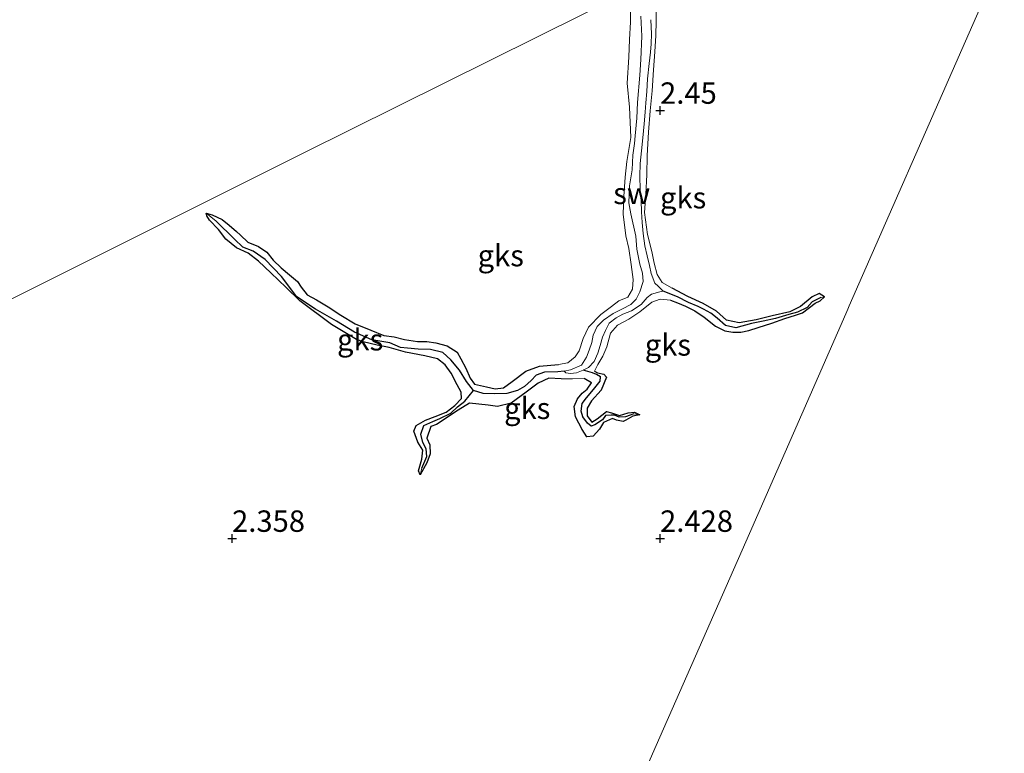
# Model space of a CAD drawing. Units: metres. Extents: x 69997 to 80003, y 381249 to 387503.
# Drawn here: x 71429 to 71544, y 384057 to 384142 of the extents above; entities that cross this region are included whole.
import ezdxf
from ezdxf.enums import TextEntityAlignment as Align

# ---------------------------------------------------------------- set-up
doc = ezdxf.new("R2010")
doc.units = ezdxf.units.M
doc.layers.get('0').update_dxf_attribs({"lineweight": 25})
for name, color, linetype, lineweight in [('B-ME-GW-HOOGTEPUNT-S-B1', 10, 'Continuous', 25), ('B-ME-GW-INSTEEKWATERGANG-L-B1', 10, 'Continuous', 25), ('B-ME-GW-KRUINLIJN-L-B1', 93, 'Continuous', 18), ('B-ME-GW-TEENLIJN-L-B1', 93, 'Continuous', 18), ('B-ME-GW-WATERGANG-GREPPEL-L-B1', 10, 'Continuous', 25), ('B-ME-IE-GRONDWERKLIJN-GROND_NIETINGERICHT-GV-B6', 253, 'Continuous', 18), ('B-ME-IE-HULPGEOMETRIE-L-B1', 53, 'Continuous', 18)]:
    doc.layers.add(name, color=color, linetype=linetype, lineweight=lineweight)
doc.styles.add('NLCS-ISO', font='NLCS-ISO.TTF')

# ---------------------------------------------------------------- blocks, each defined once
blk = doc.blocks.new('hoogtepunt')
for p, q in [((-0.5, 0), (0.5, 0)), ((0, 0.5), (0, -0.5))]:
    blk.add_line(p, q)

msp = doc.modelspace()

# ---------------------------------------------------------------- linework, layer by layer
at = {"layer": 'B-ME-GW-INSTEEKWATERGANG-L-B1'}
for points in [[(71476.122, 384089.221, 2.557), (71475.917, 384089.7, 2.597), (71476.307, 384091.056, 2.599), (71476.433, 384092.104, 2.612), (71475.854, 384093.046, 2.622), (71475.384, 384094.319, 2.619), (71475.666, 384094.981, 2.619), (71476.762, 384095.602, 2.625), (71477.882, 384096.031, 2.627), (71479.177, 384096.527, 2.627), (71480.152, 384097.327, 2.627), (71480.957, 384098.148, 2.629), (71480.899, 384098.879, 2.637), (71480.446, 384099.738, 2.635), (71479.727, 384101.104, 2.645), (71479.05, 384102.07, 2.627), (71478.13, 384102.774, 2.632), (71476.65, 384103.127, 2.635), (71474.396, 384103.532, 2.632), (71472.495, 384104.08, 2.639), (71471.088, 384104.374, 2.635), (71469.458, 384104.739, 2.619), (71468.688, 384105.042, 2.617), (71465.761, 384106.792, 2.617), (71462.062, 384109.56, 2.537), (71460.483, 384111.087, 2.547), (71458.69, 384112.825, 2.5), (71457.242, 384114.177, 2.484), (71456.026, 384115.11, 2.48), (71454.659, 384115.721, 2.484), (71453.416, 384116.738, 2.5), (71452.548, 384117.889, 2.48), (71451.5, 384118.957, 2.46), (71451.196, 384119.479, 2.375), (71451.103, 384119.8, 2.369)], [(71451.103, 384119.8, 2.369), (71451.828, 384119.599, 2.372), (71452.98, 384119.055, 2.387), (71453.794, 384118.398, 2.385), (71454.653, 384117.659, 2.355), (71455.135, 384117.193, 2.365), (71455.997, 384116.379, 2.389), (71457.218, 384115.887, 2.379), (71458.221, 384115.21, 2.385), (71458.936, 384114.308, 2.339), (71459.888, 384113.41, 2.329), (71460.865, 384112.591, 2.359), (71461.785, 384111.806, 2.339), (71462.233, 384111.121, 2.372), (71462.913, 384110.243, 2.379), (71464.002, 384109.655, 2.422), (71465.359, 384108.858, 2.454), (71466.857, 384107.864, 2.452), (71468.529, 384106.838, 2.454), (71470.354, 384106.117, 2.462), (71471.862, 384105.498, 2.484), (71473.096, 384105.343, 2.514), (71474.29, 384105.016, 2.567), (71475.797, 384104.805, 2.597), (71476.906, 384104.777, 2.607), (71477.968, 384104.644, 2.595), (71479.264, 384104.282, 2.592), (71480.445, 384103.536, 2.545), (71480.861, 384102.755, 2.507), (71481.44, 384101.688, 2.512), (71481.945, 384100.516, 2.494), (71482.48, 384099.801, 2.504), (71483.869, 384099.506, 2.512), (71484.896, 384099.252, 2.534), (71485.871, 384099.393, 2.557), (71486.874, 384100.108, 2.572), (71488.459, 384101.327, 2.607), (71490.057, 384101.898, 2.599), (71492.29, 384102.114, 2.589)], [(71523.348, 384110.003, 2.367), (71522.744, 384110.386, 2.367), (71521.929, 384109.994, 2.365), (71520.539, 384108.889, 2.367), (71519.313, 384108.262, 2.365), (71517.237, 384107.775, 2.387), (71515.367, 384107.306, 2.389), (71513.369, 384106.956, 2.387), (71511.904, 384107.285, 2.375), (71510.724, 384108.32, 2.355), (71509.168, 384109.222, 2.339), (71507.401, 384110.054, 2.372), (71505.579, 384111.028, 2.382)], [(71505.373, 384109.6, 2.504), (71506.198, 384109.3, 2.51), (71507.124, 384108.938, 2.504), (71508.197, 384108.357, 2.474), (71509.314, 384107.63, 2.437), (71510.629, 384106.571, 2.46), (71511.711, 384106.032, 2.454), (71512.638, 384105.877, 2.442), (71513.571, 384105.882, 2.44), (71514.502, 384106.087, 2.432), (71515.608, 384106.422, 2.392), (71517.223, 384106.95, 2.395), (71518.732, 384107.461, 2.392), (71519.961, 384107.851, 2.427), (71520.785, 384108.121, 2.412), (71522.271, 384109.256, 2.397), (71522.856, 384109.559, 2.377), (71523.348, 384110.003, 2.367)], [(71496.487, 384101.309, 2.547), (71496.833, 384101.129, 2.494), (71497.582, 384100.962, 2.504), (71497.896, 384100.607, 2.534), (71497.247, 384099.112, 2.597), (71496.145, 384097.861, 2.575), (71495.643, 384096.988, 2.562), (71495.648, 384096.118, 2.517), (71496.166, 384095.384, 2.45), (71496.792, 384095.759, 2.434), (71497.885, 384096.598, 2.454), (71498.459, 384096.444, 2.46), (71499.414, 384096.15, 2.45), (71500.404, 384096.447, 2.417), (71501.174, 384096.533, 2.385), (71501.777, 384096.24, 2.432)], [(71492.597, 384100.418, 2.642), (71491.159, 384100.5, 2.589), (71489.887, 384099.93, 2.592), (71488.515, 384098.889, 2.595), (71486.771, 384097.596, 2.559), (71485.167, 384097.199, 2.579), (71484.048, 384097.366, 2.599), (71481.899, 384097.598, 2.579), (71480.553, 384096.78, 2.589), (71478.046, 384095.109, 2.582), (71477.351, 384094.845, 2.585), (71476.91, 384093.494, 2.504), (71477.254, 384092.736, 2.474), (71477.28, 384091.686, 2.5), (71476.891, 384090.618, 2.51), (71476.511, 384089.899, 2.524), (71476.122, 384089.221, 2.557)], [(71501.777, 384096.24, 2.432), (71500.982, 384096.057, 2.492), (71500.142, 384095.586, 2.514), (71499.853, 384095.442, 2.527), (71499.038, 384095.584, 2.534), (71498.587, 384095.792, 2.537), (71497.54, 384095.322, 2.555), (71497.084, 384094.555, 2.559), (71496.343, 384093.733, 2.562), (71495.572, 384093.666, 2.587), (71495.042, 384094.496, 2.605), (71494.261, 384096.006, 2.647), (71494.105, 384097.213, 2.649), (71494.517, 384098.108, 2.582), (71495.034, 384098.748, 2.537), (71495.621, 384099.24, 2.537), (71496.142, 384099.951, 2.562), (71495.27, 384100.453, 2.627)]]:
    msp.add_polyline3d(points, dxfattribs=at)
at = {"layer": 'B-ME-GW-KRUINLIJN-L-B1'}
for points in [[(71505.579, 384111.028, 2.382), (71504.41, 384111.679, 2.407), (71503.826, 384112.631, 2.409), (71503.466, 384113.929, 2.357), (71503.176, 384115.322, 2.322), (71502.694, 384117.307, 2.297), (71502.331, 384119.871, 2.315), (71502.467, 384122.008, 2.335), (71502.598, 384124.255, 2.357), (71502.629, 384126.502, 2.327), (71502.795, 384129.24, 2.385), (71503.007, 384131.732, 2.395), (71503.214, 384134.073, 2.395), (71503.379, 384136.541, 2.379), (71503.536, 384138.623, 2.379), (71503.658, 384140.522, 2.369), (71503.704, 384142.228, 2.44), (71503.696, 384144.591, 2.457), (71503.266, 384147.104, 2.412)], [(71500.675, 384144.737, 2.619), (71500.689, 384142.101, 2.577), (71500.559, 384140.06, 2.555), (71500.509, 384137.995, 2.549), (71500.32, 384134.958, 2.545), (71500.568, 384132.155, 2.542), (71500.733, 384128.629, 2.562), (71500.248, 384125.824, 2.569), (71500.064, 384123.988, 2.579), (71499.9, 384121.728, 2.592), (71499.835, 384119.65, 2.619), (71500.167, 384117.118, 2.619), (71500.483, 384115.64, 2.615), (71500.789, 384113.788, 2.612), (71501.008, 384112.028, 2.629), (71500.907, 384110.916, 2.602), (71500.375, 384109.975, 2.674), (71499.348, 384109.55, 2.674), (71498.464, 384108.899, 2.69), (71497.24, 384107.947, 2.69), (71495.791, 384106.461, 2.687), (71495.163, 384105.137, 2.647), (71494.686, 384103.684, 2.642), (71494.218, 384103.013, 2.627), (71493.371, 384102.301, 2.602), (71492.29, 384102.114, 2.589)], [(71496.487, 384101.309, 2.547), (71496.878, 384102.113, 2.565), (71497.449, 384103.082, 2.565), (71497.93, 384104.154, 2.565), (71498.348, 384105.76, 2.565), (71499.17, 384106.682, 2.569), (71500.516, 384107.399, 2.557), (71501.797, 384108.255, 2.534), (71503.182, 384109.39, 2.52), (71504.161, 384109.745, 2.51), (71505.373, 384109.6, 2.504)], [(71492.597, 384100.418, 2.642), (71493.934, 384100.417, 2.639), (71495.27, 384100.453, 2.627)]]:
    msp.add_polyline3d(points, dxfattribs=at)
at = {"layer": 'B-ME-GW-TEENLIJN-L-B1'}
for points in [[(71492.961, 384101.317, 1.702), (71493.701, 384101.498, 1.705), (71494.967, 384102.034, 1.705), (71495.54, 384102.966, 1.712), (71495.883, 384103.765, 1.717), (71496.18, 384104.665, 1.727), (71496.345, 384105.532, 1.695), (71496.792, 384106.528, 1.717), (71497.537, 384107.294, 1.735), (71498.651, 384108.06, 1.737), (71499.744, 384108.591, 1.717), (71500.733, 384109.132, 1.717), (71501.336, 384109.744, 1.663), (71501.777, 384110.58, 1.65), (71502.168, 384111.818, 1.643), (71502.099, 384112.789, 1.635), (71501.8, 384113.815, 1.63), (71501.448, 384115.562, 1.635), (71501.298, 384117.11, 1.645), (71500.719, 384119.697, 1.665), (71500.486, 384120.994, 1.673), (71500.588, 384122.992, 1.675), (71500.893, 384124.855, 1.678), (71500.976, 384126.563, 1.675), (71501.172, 384127.932, 1.67), (71501.236, 384128.835, 1.67), (71501.421, 384130.878, 1.645), (71501.527, 384132.721, 1.615), (71501.793, 384135.912, 1.64), (71501.89, 384137.732, 1.66), (71501.998, 384140.442, 1.675), (71501.893, 384142.811, 1.715)], [(71503.07, 384142.383, 1.57), (71503.155, 384140.728, 1.57), (71503.126, 384139.575, 1.57), (71503.029, 384138.596, 1.57), (71502.873, 384137.254, 1.57), (71502.675, 384135.47, 1.567), (71502.598, 384134.003, 1.525), (71502.501, 384132.654, 1.513), (71502.406, 384131.575, 1.535), (71502.279, 384130.22, 1.523), (71502.148, 384128.587, 1.508), (71501.968, 384127.049, 1.54), (71501.822, 384125.567, 1.54), (71501.764, 384124.101, 1.543), (71501.806, 384122.555, 1.575), (71501.945, 384121.228, 1.6), (71501.996, 384119.949, 1.625), (71502.054, 384118.703, 1.633), (71502.18, 384117.409, 1.595), (71502.377, 384115.948, 1.61), (71502.649, 384114.779, 1.617), (71502.907, 384113.681, 1.625), (71503.104, 384112.753, 1.638), (71503.542, 384111.593, 1.645), (71503.917, 384111.274, 1.663), (71504.522, 384110.655, 1.707)], [(71504.522, 384110.655, 1.707), (71504.11, 384110.583, 1.68), (71503.149, 384110.329, 1.663), (71502.631, 384109.933, 1.625), (71501.922, 384109.124, 1.648), (71500.807, 384108.358, 1.665), (71499.781, 384107.979, 1.7), (71499.012, 384107.567, 1.71), (71498.196, 384106.923, 1.69), (71497.789, 384106.081, 1.665), (71497.441, 384105.312, 1.66), (71497.135, 384104.308, 1.638), (71496.875, 384103.409, 1.653), (71496.443, 384102.47, 1.678), (71495.792, 384101.771, 1.685), (71495.179, 384101.426, 1.695)], [(71495.179, 384101.426, 1.695), (71494.386, 384101.124, 1.702), (71493.668, 384101.034, 1.663), (71493.137, 384101.123, 1.688), (71492.961, 384101.317, 1.702)]]:
    msp.add_polyline3d(points, dxfattribs=at)
at = {"layer": 'B-ME-GW-WATERGANG-GREPPEL-L-B1'}
for points in [[(71482.354, 384099.072, 1.815), (71481.539, 384100.137, 1.763), (71480.705, 384101.425, 1.808), (71479.716, 384102.648, 1.805), (71478.751, 384103.516, 1.842), (71477.345, 384103.854, 1.918), (71475.886, 384103.909, 1.938), (71474.648, 384104.011, 1.982), (71473.829, 384104.083, 1.975), (71472.562, 384104.631, 1.972), (71470.455, 384104.98, 2.025), (71468.432, 384105.889, 2.07), (71466.359, 384107.155, 2.07), (71463.901, 384108.553, 2.082), (71461.703, 384110.027, 2.085), (71459.931, 384112.39, 2.09), (71458, 384114.388, 2.09), (71456.612, 384115.343, 2.112), (71455.418, 384115.814, 2.128), (71454.447, 384116.748, 2.12), (71452.256, 384118.897, 2.12)], [(71522.935, 384109.934, 1.972), (71521.905, 384109.42, 1.967), (71521.314, 384108.758, 1.962), (71520.196, 384108.229, 1.96), (71519.199, 384107.936, 1.935), (71517.646, 384107.489, 1.92), (71516.198, 384107.178, 1.872), (71514.833, 384106.911, 1.85), (71513.002, 384106.406, 1.817), (71511.793, 384106.658, 1.783), (71510.817, 384107.522, 1.76), (71510.077, 384108.119, 1.753), (71509.206, 384108.584, 1.758), (71508.606, 384108.866, 1.753), (71507.479, 384109.344, 1.755), (71506.172, 384110.01, 1.742), (71504.522, 384110.655, 1.707)], [(71492.961, 384101.317, 1.702), (71492.217, 384101.229, 1.702), (71490.63, 384101.196, 1.72), (71489.657, 384100.856, 1.755), (71489.075, 384100.253, 1.773), (71488.311, 384099.523, 1.793), (71487.489, 384099.053, 1.808), (71486.227, 384098.732, 1.798), (71484.752, 384098.667, 1.835), (71483.478, 384098.731, 1.86), (71482.354, 384099.072, 1.815)], [(71501.077, 384096.343, 2.063), (71500.098, 384095.988, 2.063), (71499.366, 384095.948, 2.057), (71498.835, 384096.2, 2.053), (71498.415, 384096.169, 2.05), (71497.782, 384096.148, 2.053), (71497.407, 384095.626, 2.02), (71496.51, 384095.045, 2.005), (71496.091, 384094.895, 2.005), (71495.671, 384095.234, 2.005), (71495.134, 384095.986, 2.045), (71494.945, 384096.665, 2.035), (71495.065, 384097.534, 2.02), (71495.543, 384098.209, 1.997), (71496.377, 384099.199, 1.965), (71497.146, 384100.144, 1.928), (71497.169, 384100.649, 1.87), (71496.729, 384100.924, 1.837), (71496.235, 384101.114, 1.805), (71495.179, 384101.426, 1.695)], [(71476.312, 384089.99, 2.2), (71476.911, 384091.371, 2.2), (71476.832, 384092.238, 2.203), (71476.451, 384092.975, 2.207), (71476.184, 384093.969, 2.203), (71476.534, 384094.99, 2.2), (71477.582, 384095.46, 2.197), (71478.436, 384095.78, 2.195), (71479.702, 384096.416, 2.19), (71480.491, 384097.162, 2.155), (71481.329, 384097.833, 2.088), (71482.354, 384099.072, 1.815)]]:
    msp.add_polyline3d(points, dxfattribs=at)
at = {"layer": 'B-ME-IE-GRONDWERKLIJN-GROND_NIETINGERICHT-GV-B6'}
for points in [[(71493.528, 384034.427, 2.422), (71503.708, 384057.606, 2.412), (71514.583, 384082.369, 2.172), (71525.854, 384108.031, 2.369), (71526.092, 384108.574, 1.758), (71526.253, 384108.94, 2.372), (71539.836, 384139.869, 2.277), (71549.843, 384162.655, 2.08)], [(71549.843, 384162.655, 2.08), (71539.836, 384139.869, 2.277), (71526.253, 384108.94, 2.372), (71526.092, 384108.574, 1.758), (71525.854, 384108.031, 2.369), (71514.583, 384082.369, 2.172), (71503.708, 384057.606, 2.412), (71493.528, 384034.427, 2.422)], [(71425.323, 384108.271, 2.45), (71462.613, 384126.85, 2.495), (71500.642, 384145.797, 2.57)], [(71500.642, 384145.797, 2.57), (71462.613, 384126.85, 2.495), (71425.323, 384108.271, 2.45)], [(71501.893, 384142.811, 1.715), (71501.998, 384140.442, 1.675), (71501.89, 384137.732, 1.66), (71501.793, 384135.912, 1.64), (71501.527, 384132.721, 1.615), (71501.421, 384130.878, 1.645), (71501.236, 384128.835, 1.67), (71501.172, 384127.932, 1.67), (71500.976, 384126.563, 1.675), (71500.893, 384124.855, 1.678), (71500.588, 384122.992, 1.675), (71500.486, 384120.994, 1.673), (71500.719, 384119.697, 1.665), (71501.298, 384117.11, 1.645), (71501.448, 384115.562, 1.635), (71501.8, 384113.815, 1.63), (71502.099, 384112.789, 1.635), (71502.168, 384111.818, 1.643), (71501.777, 384110.58, 1.65), (71501.336, 384109.744, 1.663), (71500.733, 384109.132, 1.717), (71499.744, 384108.591, 1.717), (71498.651, 384108.06, 1.737), (71497.537, 384107.294, 1.735), (71496.792, 384106.528, 1.717), (71496.345, 384105.532, 1.695), (71496.18, 384104.665, 1.727), (71495.883, 384103.765, 1.717), (71495.54, 384102.966, 1.712), (71494.967, 384102.034, 1.705), (71493.701, 384101.498, 1.705), (71492.961, 384101.317, 1.702), (71492.217, 384101.229, 1.702), (71490.63, 384101.196, 1.72), (71489.657, 384100.856, 1.755), (71489.075, 384100.253, 1.773), (71488.311, 384099.523, 1.793), (71487.489, 384099.053, 1.808), (71486.227, 384098.732, 1.798), (71484.752, 384098.667, 1.835), (71483.478, 384098.731, 1.86), (71482.354, 384099.072, 1.815), (71481.539, 384100.137, 1.763), (71480.705, 384101.425, 1.808), (71479.716, 384102.648, 1.805), (71478.751, 384103.516, 1.842), (71477.345, 384103.854, 1.918), (71475.886, 384103.909, 1.938), (71474.648, 384104.011, 1.982), (71473.829, 384104.083, 1.975), (71472.562, 384104.631, 1.972), (71470.455, 384104.98, 2.025), (71468.432, 384105.889, 2.07), (71466.359, 384107.155, 2.07), (71463.901, 384108.553, 2.082), (71461.703, 384110.027, 2.085), (71459.931, 384112.39, 2.09), (71458, 384114.388, 2.09), (71456.612, 384115.343, 2.112), (71455.418, 384115.814, 2.128), (71454.447, 384116.748, 2.12), (71452.256, 384118.897, 2.12), (71451.103, 384119.8, 2.369), (71451.828, 384119.599, 2.372), (71452.98, 384119.055, 2.387), (71453.794, 384118.398, 2.385), (71454.653, 384117.659, 2.355), (71455.135, 384117.193, 2.365), (71455.997, 384116.379, 2.389), (71457.218, 384115.887, 2.379), (71458.221, 384115.21, 2.385), (71458.936, 384114.308, 2.339), (71459.888, 384113.41, 2.329), (71460.865, 384112.591, 2.359), (71461.785, 384111.806, 2.339), (71462.233, 384111.121, 2.372), (71462.913, 384110.243, 2.379), (71464.002, 384109.655, 2.422), (71465.359, 384108.858, 2.454), (71466.857, 384107.864, 2.452), (71468.529, 384106.838, 2.454), (71470.354, 384106.117, 2.462), (71471.862, 384105.498, 2.484), (71473.096, 384105.343, 2.514), (71474.29, 384105.016, 2.567), (71475.797, 384104.805, 2.597), (71476.906, 384104.777, 2.607), (71477.968, 384104.644, 2.595), (71479.264, 384104.282, 2.592), (71480.445, 384103.536, 2.545), (71480.861, 384102.755, 2.507), (71481.44, 384101.688, 2.512), (71481.945, 384100.516, 2.494), (71482.48, 384099.801, 2.504), (71483.869, 384099.506, 2.512), (71484.896, 384099.252, 2.534), (71485.871, 384099.393, 2.557), (71486.874, 384100.108, 2.572), (71488.459, 384101.327, 2.607), (71490.057, 384101.898, 2.599), (71492.29, 384102.114, 2.589), (71493.371, 384102.301, 2.602), (71494.218, 384103.013, 2.627), (71494.686, 384103.684, 2.642), (71495.163, 384105.137, 2.647), (71495.791, 384106.461, 2.687), (71497.24, 384107.947, 2.69), (71498.464, 384108.899, 2.69), (71499.348, 384109.55, 2.674), (71500.375, 384109.975, 2.674), (71500.907, 384110.916, 2.602), (71501.008, 384112.028, 2.629), (71500.789, 384113.788, 2.612), (71500.483, 384115.64, 2.615), (71500.167, 384117.118, 2.619), (71499.835, 384119.65, 2.619), (71499.9, 384121.728, 2.592), (71500.064, 384123.988, 2.579), (71500.248, 384125.824, 2.569), (71500.733, 384128.629, 2.562), (71500.568, 384132.155, 2.542), (71500.32, 384134.958, 2.545), (71500.509, 384137.995, 2.549), (71500.559, 384140.06, 2.555), (71500.689, 384142.101, 2.577), (71500.675, 384144.737, 2.619)], [(71500.675, 384144.737, 2.619), (71500.689, 384142.101, 2.577), (71500.559, 384140.06, 2.555), (71500.509, 384137.995, 2.549), (71500.32, 384134.958, 2.545), (71500.568, 384132.155, 2.542), (71500.733, 384128.629, 2.562), (71500.248, 384125.824, 2.569), (71500.064, 384123.988, 2.579), (71499.9, 384121.728, 2.592), (71499.835, 384119.65, 2.619), (71500.167, 384117.118, 2.619), (71500.483, 384115.64, 2.615), (71500.789, 384113.788, 2.612), (71501.008, 384112.028, 2.629), (71500.907, 384110.916, 2.602), (71500.375, 384109.975, 2.674), (71499.348, 384109.55, 2.674), (71498.464, 384108.899, 2.69), (71497.24, 384107.947, 2.69), (71495.791, 384106.461, 2.687), (71495.163, 384105.137, 2.647), (71494.686, 384103.684, 2.642), (71494.218, 384103.013, 2.627), (71493.371, 384102.301, 2.602), (71492.29, 384102.114, 2.589), (71490.057, 384101.898, 2.599), (71488.459, 384101.327, 2.607), (71486.874, 384100.108, 2.572), (71485.871, 384099.393, 2.557), (71484.896, 384099.252, 2.534), (71483.869, 384099.506, 2.512), (71482.48, 384099.801, 2.504), (71481.945, 384100.516, 2.494), (71481.44, 384101.688, 2.512), (71480.861, 384102.755, 2.507), (71480.445, 384103.536, 2.545), (71479.264, 384104.282, 2.592), (71477.968, 384104.644, 2.595), (71476.906, 384104.777, 2.607), (71475.797, 384104.805, 2.597), (71474.29, 384105.016, 2.567), (71473.096, 384105.343, 2.514), (71471.862, 384105.498, 2.484), (71470.354, 384106.117, 2.462), (71468.529, 384106.838, 2.454), (71466.857, 384107.864, 2.452), (71465.359, 384108.858, 2.454), (71464.002, 384109.655, 2.422), (71462.913, 384110.243, 2.379), (71462.233, 384111.121, 2.372), (71461.785, 384111.806, 2.339), (71460.865, 384112.591, 2.359), (71459.888, 384113.41, 2.329), (71458.936, 384114.308, 2.339), (71458.221, 384115.21, 2.385), (71457.218, 384115.887, 2.379), (71455.997, 384116.379, 2.389), (71455.135, 384117.193, 2.365), (71454.653, 384117.659, 2.355), (71453.794, 384118.398, 2.385), (71452.98, 384119.055, 2.387), (71451.828, 384119.599, 2.372), (71451.103, 384119.8, 2.369), (71451.196, 384119.479, 2.375), (71451.5, 384118.957, 2.46), (71452.548, 384117.889, 2.48), (71453.416, 384116.738, 2.5), (71454.659, 384115.721, 2.484), (71456.026, 384115.11, 2.48), (71457.242, 384114.177, 2.484), (71458.69, 384112.825, 2.5), (71460.483, 384111.087, 2.547), (71462.062, 384109.56, 2.537), (71465.761, 384106.792, 2.617), (71468.688, 384105.042, 2.617), (71469.458, 384104.739, 2.619), (71471.088, 384104.374, 2.635), (71472.495, 384104.08, 2.639), (71474.396, 384103.532, 2.632), (71476.65, 384103.127, 2.635), (71478.13, 384102.774, 2.632), (71479.05, 384102.07, 2.627), (71479.727, 384101.104, 2.645), (71480.446, 384099.738, 2.635), (71480.899, 384098.879, 2.637), (71480.957, 384098.148, 2.629), (71480.152, 384097.327, 2.627), (71479.177, 384096.527, 2.627), (71477.882, 384096.031, 2.627), (71476.762, 384095.602, 2.625), (71475.666, 384094.981, 2.619), (71475.384, 384094.319, 2.619), (71475.854, 384093.046, 2.622), (71476.433, 384092.104, 2.612), (71476.307, 384091.056, 2.599), (71475.917, 384089.7, 2.597), (71476.122, 384089.221, 2.557), (71476.511, 384089.899, 2.524), (71476.891, 384090.618, 2.51), (71477.28, 384091.686, 2.5), (71477.254, 384092.736, 2.474), (71476.91, 384093.494, 2.504), (71477.351, 384094.845, 2.585), (71478.046, 384095.109, 2.582), (71480.553, 384096.78, 2.589), (71481.899, 384097.598, 2.579), (71484.048, 384097.366, 2.599), (71485.167, 384097.199, 2.579), (71486.771, 384097.596, 2.559), (71488.515, 384098.889, 2.595), (71489.887, 384099.93, 2.592), (71491.159, 384100.5, 2.589), (71492.597, 384100.418, 2.642), (71493.934, 384100.417, 2.639), (71495.27, 384100.453, 2.627), (71496.142, 384099.951, 2.562), (71495.621, 384099.24, 2.537), (71495.034, 384098.748, 2.537), (71494.517, 384098.108, 2.582), (71494.105, 384097.213, 2.649), (71494.261, 384096.006, 2.647), (71495.042, 384094.496, 2.605), (71495.572, 384093.666, 2.587), (71496.343, 384093.733, 2.562), (71497.084, 384094.555, 2.559), (71497.54, 384095.322, 2.555), (71498.587, 384095.792, 2.537), (71499.038, 384095.584, 2.534), (71499.853, 384095.442, 2.527), (71500.142, 384095.586, 2.514), (71500.982, 384096.057, 2.492), (71501.777, 384096.24, 2.432), (71501.174, 384096.533, 2.385), (71500.404, 384096.447, 2.417), (71499.414, 384096.15, 2.45), (71498.459, 384096.444, 2.46), (71497.885, 384096.598, 2.454), (71496.792, 384095.759, 2.434), (71496.166, 384095.384, 2.45), (71495.648, 384096.118, 2.517), (71495.643, 384096.988, 2.562), (71496.145, 384097.861, 2.575), (71497.247, 384099.112, 2.597), (71497.896, 384100.607, 2.534), (71497.582, 384100.962, 2.504), (71496.833, 384101.129, 2.494), (71496.487, 384101.309, 2.547), (71496.878, 384102.113, 2.565), (71497.449, 384103.082, 2.565), (71497.93, 384104.154, 2.565), (71498.348, 384105.76, 2.565), (71499.17, 384106.682, 2.569), (71500.516, 384107.399, 2.557), (71501.797, 384108.255, 2.534), (71503.182, 384109.39, 2.52), (71504.161, 384109.745, 2.51), (71505.373, 384109.6, 2.504), (71506.198, 384109.3, 2.51), (71507.124, 384108.938, 2.504), (71508.197, 384108.357, 2.474), (71509.314, 384107.63, 2.437), (71510.629, 384106.571, 2.46), (71511.711, 384106.032, 2.454), (71512.638, 384105.877, 2.442), (71513.571, 384105.882, 2.44), (71514.502, 384106.087, 2.432), (71515.608, 384106.422, 2.392), (71517.223, 384106.95, 2.395), (71518.732, 384107.461, 2.392), (71519.961, 384107.851, 2.427), (71520.785, 384108.121, 2.412), (71522.271, 384109.256, 2.397), (71522.856, 384109.559, 2.377), (71523.348, 384110.003, 2.367), (71522.744, 384110.386, 2.367), (71521.929, 384109.994, 2.365), (71520.539, 384108.889, 2.367), (71519.313, 384108.262, 2.365), (71517.237, 384107.775, 2.387), (71515.367, 384107.306, 2.389), (71513.369, 384106.956, 2.387), (71511.904, 384107.285, 2.375), (71510.724, 384108.32, 2.355), (71509.168, 384109.222, 2.339), (71507.401, 384110.054, 2.372), (71505.579, 384111.028, 2.382), (71504.41, 384111.679, 2.407), (71503.826, 384112.631, 2.409), (71503.466, 384113.929, 2.357), (71503.176, 384115.322, 2.322), (71502.694, 384117.307, 2.297), (71502.331, 384119.871, 2.315), (71502.467, 384122.008, 2.335), (71502.598, 384124.255, 2.357), (71502.629, 384126.502, 2.327), (71502.795, 384129.24, 2.385), (71503.007, 384131.732, 2.395), (71503.214, 384134.073, 2.395), (71503.379, 384136.541, 2.379), (71503.536, 384138.623, 2.379), (71503.658, 384140.522, 2.369), (71503.704, 384142.228, 2.44), (71503.696, 384144.591, 2.457)], [(71503.696, 384144.591, 2.457), (71503.704, 384142.228, 2.44), (71503.658, 384140.522, 2.369), (71503.536, 384138.623, 2.379), (71503.379, 384136.541, 2.379), (71503.214, 384134.073, 2.395), (71503.007, 384131.732, 2.395), (71502.795, 384129.24, 2.385), (71502.629, 384126.502, 2.327), (71502.598, 384124.255, 2.357), (71502.467, 384122.008, 2.335), (71502.331, 384119.871, 2.315), (71502.694, 384117.307, 2.297), (71503.176, 384115.322, 2.322), (71503.466, 384113.929, 2.357), (71503.826, 384112.631, 2.409), (71504.41, 384111.679, 2.407), (71505.579, 384111.028, 2.382), (71507.401, 384110.054, 2.372), (71509.168, 384109.222, 2.339), (71510.724, 384108.32, 2.355), (71511.904, 384107.285, 2.375), (71513.369, 384106.956, 2.387), (71515.367, 384107.306, 2.389), (71517.237, 384107.775, 2.387), (71519.313, 384108.262, 2.365), (71520.539, 384108.889, 2.367), (71521.929, 384109.994, 2.365), (71522.744, 384110.386, 2.367), (71523.348, 384110.003, 2.367)], [(71503.07, 384142.383, 1.57), (71503.155, 384140.728, 1.57), (71503.126, 384139.575, 1.57), (71503.029, 384138.596, 1.57), (71502.873, 384137.254, 1.57), (71502.675, 384135.47, 1.567), (71502.598, 384134.003, 1.525), (71502.501, 384132.654, 1.513), (71502.406, 384131.575, 1.535), (71502.279, 384130.22, 1.523), (71502.148, 384128.587, 1.508), (71501.968, 384127.049, 1.54), (71501.822, 384125.567, 1.54), (71501.764, 384124.101, 1.543), (71501.806, 384122.555, 1.575), (71501.945, 384121.228, 1.6), (71501.996, 384119.949, 1.625), (71502.054, 384118.703, 1.633), (71502.18, 384117.409, 1.595), (71502.377, 384115.948, 1.61), (71502.649, 384114.779, 1.617), (71502.907, 384113.681, 1.625), (71503.104, 384112.753, 1.638), (71503.542, 384111.593, 1.645), (71503.917, 384111.274, 1.663), (71504.522, 384110.655, 1.707), (71504.11, 384110.583, 1.68), (71503.149, 384110.329, 1.663), (71502.631, 384109.933, 1.625), (71501.922, 384109.124, 1.648), (71500.807, 384108.358, 1.665), (71499.781, 384107.979, 1.7), (71499.012, 384107.567, 1.71), (71498.196, 384106.923, 1.69), (71497.789, 384106.081, 1.665), (71497.441, 384105.312, 1.66), (71497.135, 384104.308, 1.638), (71496.875, 384103.409, 1.653), (71496.443, 384102.47, 1.678), (71495.792, 384101.771, 1.685), (71495.179, 384101.426, 1.695), (71494.386, 384101.124, 1.702), (71493.668, 384101.034, 1.663), (71493.137, 384101.123, 1.688), (71492.961, 384101.317, 1.702), (71493.701, 384101.498, 1.705), (71494.967, 384102.034, 1.705), (71495.54, 384102.966, 1.712), (71495.883, 384103.765, 1.717), (71496.18, 384104.665, 1.727), (71496.345, 384105.532, 1.695), (71496.792, 384106.528, 1.717), (71497.537, 384107.294, 1.735), (71498.651, 384108.06, 1.737), (71499.744, 384108.591, 1.717), (71500.733, 384109.132, 1.717), (71501.336, 384109.744, 1.663), (71501.777, 384110.58, 1.65), (71502.168, 384111.818, 1.643), (71502.099, 384112.789, 1.635), (71501.8, 384113.815, 1.63), (71501.448, 384115.562, 1.635), (71501.298, 384117.11, 1.645), (71500.719, 384119.697, 1.665), (71500.486, 384120.994, 1.673), (71500.588, 384122.992, 1.675), (71500.893, 384124.855, 1.678), (71500.976, 384126.563, 1.675), (71501.172, 384127.932, 1.67), (71501.236, 384128.835, 1.67), (71501.421, 384130.878, 1.645), (71501.527, 384132.721, 1.615), (71501.793, 384135.912, 1.64), (71501.89, 384137.732, 1.66), (71501.998, 384140.442, 1.675), (71501.893, 384142.811, 1.715)], [(71523.348, 384110.003, 2.367), (71522.935, 384109.934, 1.972), (71521.905, 384109.42, 1.967), (71521.314, 384108.758, 1.962), (71520.196, 384108.229, 1.96), (71519.199, 384107.936, 1.935), (71517.646, 384107.489, 1.92), (71516.198, 384107.178, 1.872), (71514.833, 384106.911, 1.85), (71513.002, 384106.406, 1.817), (71511.793, 384106.658, 1.783), (71510.817, 384107.522, 1.76), (71510.077, 384108.119, 1.753), (71509.206, 384108.584, 1.758), (71508.606, 384108.866, 1.753), (71507.479, 384109.344, 1.755), (71506.172, 384110.01, 1.742), (71504.522, 384110.655, 1.707), (71503.917, 384111.274, 1.663), (71503.542, 384111.593, 1.645), (71503.104, 384112.753, 1.638), (71502.907, 384113.681, 1.625), (71502.649, 384114.779, 1.617), (71502.377, 384115.948, 1.61), (71502.18, 384117.409, 1.595), (71502.054, 384118.703, 1.633), (71501.996, 384119.949, 1.625), (71501.945, 384121.228, 1.6), (71501.806, 384122.555, 1.575), (71501.764, 384124.101, 1.543), (71501.822, 384125.567, 1.54), (71501.968, 384127.049, 1.54), (71502.148, 384128.587, 1.508), (71502.279, 384130.22, 1.523), (71502.406, 384131.575, 1.535), (71502.501, 384132.654, 1.513), (71502.598, 384134.003, 1.525), (71502.675, 384135.47, 1.567), (71502.873, 384137.254, 1.57), (71503.029, 384138.596, 1.57), (71503.126, 384139.575, 1.57), (71503.155, 384140.728, 1.57), (71503.07, 384142.383, 1.57)], [(71476.122, 384089.221, 2.557), (71475.917, 384089.7, 2.597), (71476.307, 384091.056, 2.599), (71476.433, 384092.104, 2.612), (71475.854, 384093.046, 2.622), (71475.384, 384094.319, 2.619), (71475.666, 384094.981, 2.619), (71476.762, 384095.602, 2.625), (71477.882, 384096.031, 2.627), (71479.177, 384096.527, 2.627), (71480.152, 384097.327, 2.627), (71480.957, 384098.148, 2.629), (71480.899, 384098.879, 2.637), (71480.446, 384099.738, 2.635), (71479.727, 384101.104, 2.645), (71479.05, 384102.07, 2.627), (71478.13, 384102.774, 2.632), (71476.65, 384103.127, 2.635), (71474.396, 384103.532, 2.632), (71472.495, 384104.08, 2.639), (71471.088, 384104.374, 2.635), (71469.458, 384104.739, 2.619), (71468.688, 384105.042, 2.617), (71465.761, 384106.792, 2.617), (71462.062, 384109.56, 2.537), (71460.483, 384111.087, 2.547), (71458.69, 384112.825, 2.5), (71457.242, 384114.177, 2.484), (71456.026, 384115.11, 2.48), (71454.659, 384115.721, 2.484), (71453.416, 384116.738, 2.5), (71452.548, 384117.889, 2.48), (71451.5, 384118.957, 2.46), (71451.196, 384119.479, 2.375), (71451.103, 384119.8, 2.369), (71452.256, 384118.897, 2.12), (71454.447, 384116.748, 2.12), (71455.418, 384115.814, 2.128), (71456.612, 384115.343, 2.112), (71458, 384114.388, 2.09), (71459.931, 384112.39, 2.09), (71461.703, 384110.027, 2.085), (71463.901, 384108.553, 2.082), (71466.359, 384107.155, 2.07), (71468.432, 384105.889, 2.07), (71470.455, 384104.98, 2.025), (71472.562, 384104.631, 1.972), (71473.829, 384104.083, 1.975), (71474.648, 384104.011, 1.982), (71475.886, 384103.909, 1.938), (71477.345, 384103.854, 1.918), (71478.751, 384103.516, 1.842), (71479.716, 384102.648, 1.805), (71480.705, 384101.425, 1.808), (71481.539, 384100.137, 1.763), (71482.354, 384099.072, 1.815), (71481.329, 384097.833, 2.088), (71480.491, 384097.162, 2.155), (71479.702, 384096.416, 2.19), (71478.436, 384095.78, 2.195), (71477.582, 384095.46, 2.197), (71476.534, 384094.99, 2.2), (71476.184, 384093.969, 2.203), (71476.451, 384092.975, 2.207), (71476.832, 384092.238, 2.203), (71476.911, 384091.371, 2.2), (71476.312, 384089.99, 2.2), (71476.122, 384089.221, 2.557)], [(71523.348, 384110.003, 2.367), (71522.856, 384109.559, 2.377), (71522.271, 384109.256, 2.397), (71520.785, 384108.121, 2.412), (71519.961, 384107.851, 2.427), (71518.732, 384107.461, 2.392), (71517.223, 384106.95, 2.395), (71515.608, 384106.422, 2.392), (71514.502, 384106.087, 2.432), (71513.571, 384105.882, 2.44), (71512.638, 384105.877, 2.442), (71511.711, 384106.032, 2.454), (71510.629, 384106.571, 2.46), (71509.314, 384107.63, 2.437), (71508.197, 384108.357, 2.474), (71507.124, 384108.938, 2.504), (71506.198, 384109.3, 2.51), (71505.373, 384109.6, 2.504), (71504.161, 384109.745, 2.51), (71503.182, 384109.39, 2.52), (71501.797, 384108.255, 2.534), (71500.516, 384107.399, 2.557), (71499.17, 384106.682, 2.569), (71498.348, 384105.76, 2.565), (71497.93, 384104.154, 2.565), (71497.449, 384103.082, 2.565), (71496.878, 384102.113, 2.565), (71496.487, 384101.309, 2.547), (71496.833, 384101.129, 2.494), (71497.582, 384100.962, 2.504), (71497.896, 384100.607, 2.534), (71497.247, 384099.112, 2.597), (71496.145, 384097.861, 2.575), (71495.643, 384096.988, 2.562), (71495.648, 384096.118, 2.517), (71496.166, 384095.384, 2.45), (71496.792, 384095.759, 2.434), (71497.885, 384096.598, 2.454), (71498.459, 384096.444, 2.46), (71499.414, 384096.15, 2.45), (71500.404, 384096.447, 2.417), (71501.174, 384096.533, 2.385), (71501.777, 384096.24, 2.432), (71501.077, 384096.343, 2.063), (71500.098, 384095.988, 2.063), (71499.366, 384095.948, 2.057), (71498.835, 384096.2, 2.053), (71498.415, 384096.169, 2.05), (71497.782, 384096.148, 2.053), (71497.407, 384095.626, 2.02), (71496.51, 384095.045, 2.005), (71496.091, 384094.895, 2.005), (71495.671, 384095.234, 2.005), (71495.134, 384095.986, 2.045), (71494.945, 384096.665, 2.035), (71495.065, 384097.534, 2.02), (71495.543, 384098.209, 1.997), (71496.377, 384099.199, 1.965), (71497.146, 384100.144, 1.928), (71497.169, 384100.649, 1.87), (71496.729, 384100.924, 1.837), (71496.235, 384101.114, 1.805), (71495.179, 384101.426, 1.695), (71495.792, 384101.771, 1.685), (71496.443, 384102.47, 1.678), (71496.875, 384103.409, 1.653), (71497.135, 384104.308, 1.638), (71497.441, 384105.312, 1.66), (71497.789, 384106.081, 1.665), (71498.196, 384106.923, 1.69), (71499.012, 384107.567, 1.71), (71499.781, 384107.979, 1.7), (71500.807, 384108.358, 1.665), (71501.922, 384109.124, 1.648), (71502.631, 384109.933, 1.625), (71503.149, 384110.329, 1.663), (71504.11, 384110.583, 1.68), (71504.522, 384110.655, 1.707), (71506.172, 384110.01, 1.742), (71507.479, 384109.344, 1.755), (71508.606, 384108.866, 1.753), (71509.206, 384108.584, 1.758), (71510.077, 384108.119, 1.753), (71510.817, 384107.522, 1.76), (71511.793, 384106.658, 1.783), (71513.002, 384106.406, 1.817), (71514.833, 384106.911, 1.85), (71516.198, 384107.178, 1.872), (71517.646, 384107.489, 1.92), (71519.199, 384107.936, 1.935), (71520.196, 384108.229, 1.96), (71521.314, 384108.758, 1.962), (71521.905, 384109.42, 1.967), (71522.935, 384109.934, 1.972), (71523.348, 384110.003, 2.367)], [(71476.122, 384089.221, 2.557), (71476.312, 384089.99, 2.2), (71476.911, 384091.371, 2.2), (71476.832, 384092.238, 2.203), (71476.451, 384092.975, 2.207), (71476.184, 384093.969, 2.203), (71476.534, 384094.99, 2.2), (71477.582, 384095.46, 2.197), (71478.436, 384095.78, 2.195), (71479.702, 384096.416, 2.19), (71480.491, 384097.162, 2.155), (71481.329, 384097.833, 2.088), (71482.354, 384099.072, 1.815), (71483.478, 384098.731, 1.86), (71484.752, 384098.667, 1.835), (71486.227, 384098.732, 1.798), (71487.489, 384099.053, 1.808), (71488.311, 384099.523, 1.793), (71489.075, 384100.253, 1.773), (71489.657, 384100.856, 1.755), (71490.63, 384101.196, 1.72), (71492.217, 384101.229, 1.702), (71492.961, 384101.317, 1.702), (71493.137, 384101.123, 1.688), (71493.668, 384101.034, 1.663), (71494.386, 384101.124, 1.702), (71495.179, 384101.426, 1.695), (71496.235, 384101.114, 1.805), (71496.729, 384100.924, 1.837), (71497.169, 384100.649, 1.87), (71497.146, 384100.144, 1.928), (71496.377, 384099.199, 1.965), (71495.543, 384098.209, 1.997), (71495.065, 384097.534, 2.02), (71494.945, 384096.665, 2.035), (71495.134, 384095.986, 2.045), (71495.671, 384095.234, 2.005), (71496.091, 384094.895, 2.005), (71496.51, 384095.045, 2.005), (71497.407, 384095.626, 2.02), (71497.782, 384096.148, 2.053), (71498.415, 384096.169, 2.05), (71498.835, 384096.2, 2.053), (71499.366, 384095.948, 2.057), (71500.098, 384095.988, 2.063), (71501.077, 384096.343, 2.063), (71501.777, 384096.24, 2.432), (71500.982, 384096.057, 2.492), (71500.142, 384095.586, 2.514), (71499.853, 384095.442, 2.527), (71499.038, 384095.584, 2.534), (71498.587, 384095.792, 2.537), (71497.54, 384095.322, 2.555), (71497.084, 384094.555, 2.559), (71496.343, 384093.733, 2.562), (71495.572, 384093.666, 2.587), (71495.042, 384094.496, 2.605), (71494.261, 384096.006, 2.647), (71494.105, 384097.213, 2.649), (71494.517, 384098.108, 2.582), (71495.034, 384098.748, 2.537), (71495.621, 384099.24, 2.537), (71496.142, 384099.951, 2.562), (71495.27, 384100.453, 2.627), (71493.934, 384100.417, 2.639), (71492.597, 384100.418, 2.642), (71491.159, 384100.5, 2.589), (71489.887, 384099.93, 2.592), (71488.515, 384098.889, 2.595), (71486.771, 384097.596, 2.559), (71485.167, 384097.199, 2.579), (71484.048, 384097.366, 2.599), (71481.899, 384097.598, 2.579), (71480.553, 384096.78, 2.589), (71478.046, 384095.109, 2.582), (71477.351, 384094.845, 2.585), (71476.91, 384093.494, 2.504), (71477.254, 384092.736, 2.474), (71477.28, 384091.686, 2.5), (71476.891, 384090.618, 2.51), (71476.511, 384089.899, 2.524), (71476.122, 384089.221, 2.557)]]:
    msp.add_polyline3d(points, dxfattribs=at)
at = {"layer": 'B-ME-IE-HULPGEOMETRIE-L-B1'}
for p, q in [((71451.103, 384119.8, 2.369), (71452.256, 384118.897, 2.12)), ((71522.935, 384109.934, 1.972), (71523.348, 384110.003, 2.367)), ((71501.777, 384096.24, 2.432), (71501.077, 384096.343, 2.063)), ((71476.122, 384089.221, 2.557), (71476.312, 384089.99, 2.2))]:
    msp.add_line(p, q, dxfattribs=at)
for points in [[(71554.147, 384172.455, 2.397), (71545.012, 384167.904, 2.247), (71507.397, 384149.163, 2.165), (71503.266, 384147.104, 2.412), (71502.632, 384146.789, 1.57), (71501.739, 384146.344, 1.57), (71500.642, 384145.797, 2.57), (71462.613, 384126.85, 2.495), (71425.323, 384108.271, 2.45), (71403.426, 384097.361, 2.263), (71398.774, 384095.043, 1.747), (71397.966, 384094.64, 2.43), (71369.607, 384080.511, 2.225), (71355.945, 384073.704, 2.447), (71355.417, 384073.441, 1.967), (71354.91, 384073.188, 2.447), (71343.267, 384067.387, 2.352), (71342.491, 384067.001, 1.497), (71340.873, 384066.195, 2.41), (71322.131, 384056.857, 2.297)], [(71549.843, 384162.655, 2.08), (71539.836, 384139.869, 2.277), (71526.253, 384108.94, 2.372), (71526.092, 384108.574, 1.758), (71525.854, 384108.031, 2.369), (71514.583, 384082.369, 2.172), (71503.708, 384057.606, 2.412), (71493.528, 384034.427, 2.422)]]:
    msp.add_polyline3d(points, dxfattribs=at)

# ---------------------------------------------------------------- block references
at = {"layer": 'B-ME-GW-HOOGTEPUNT-S-B1', "rotation": 90}
for p in [(71504.147, 384131.776, 2.45), (71504.147, 384131.776, 2.45), (71454.147, 384081.776, 2.358), (71454.147, 384081.776, 2.358), (71504.147, 384081.776, 2.428), (71504.147, 384081.776, 2.428)]:
    msp.add_blockref('hoogtepunt', p, dxfattribs=at)

# ---------------------------------------------------------------- texts
at = {"layer": 'B-ME-GW-HOOGTEPUNT-S-B1', "ltscale": 0.2, "style": 'NLCS-ISO'}
for s, p in [('2.45', (71504.147, 384131.776, 2.45)), ('2.45', (71504.147, 384131.776, 2.45)), ('2.358', (71454.147, 384081.776, 2.358)), ('2.358', (71454.147, 384081.776, 2.358)), ('2.428', (71504.147, 384081.776, 2.428)), ('2.428', (71504.147, 384081.776, 2.428))]:
    msp.add_text(s, height=2.5, dxfattribs=at).set_placement(p, align=Align.BOTTOM_LEFT)
at = {"layer": 'B-ME-IE-GRONDWERKLIJN-GROND_NIETINGERICHT-GV-B6', "ltscale": 0.2, "style": 'NLCS-ISO'}
for s, p in [('gks', (71506.8428, 384121.5879)), ('sw', (71500.8428, 384122.0946)), ('gks', (71485.5365, 384114.8261)), ('gks', (71469.1087, 384104.9962)), ('gks', (71505.0587, 384104.3904)), ('gks', (71488.6273, 384096.9845))]:
    msp.add_text(s, height=2.5, dxfattribs=at).set_placement(p, align=Align.MIDDLE_CENTER)

doc.saveas('drawing.dxf')
